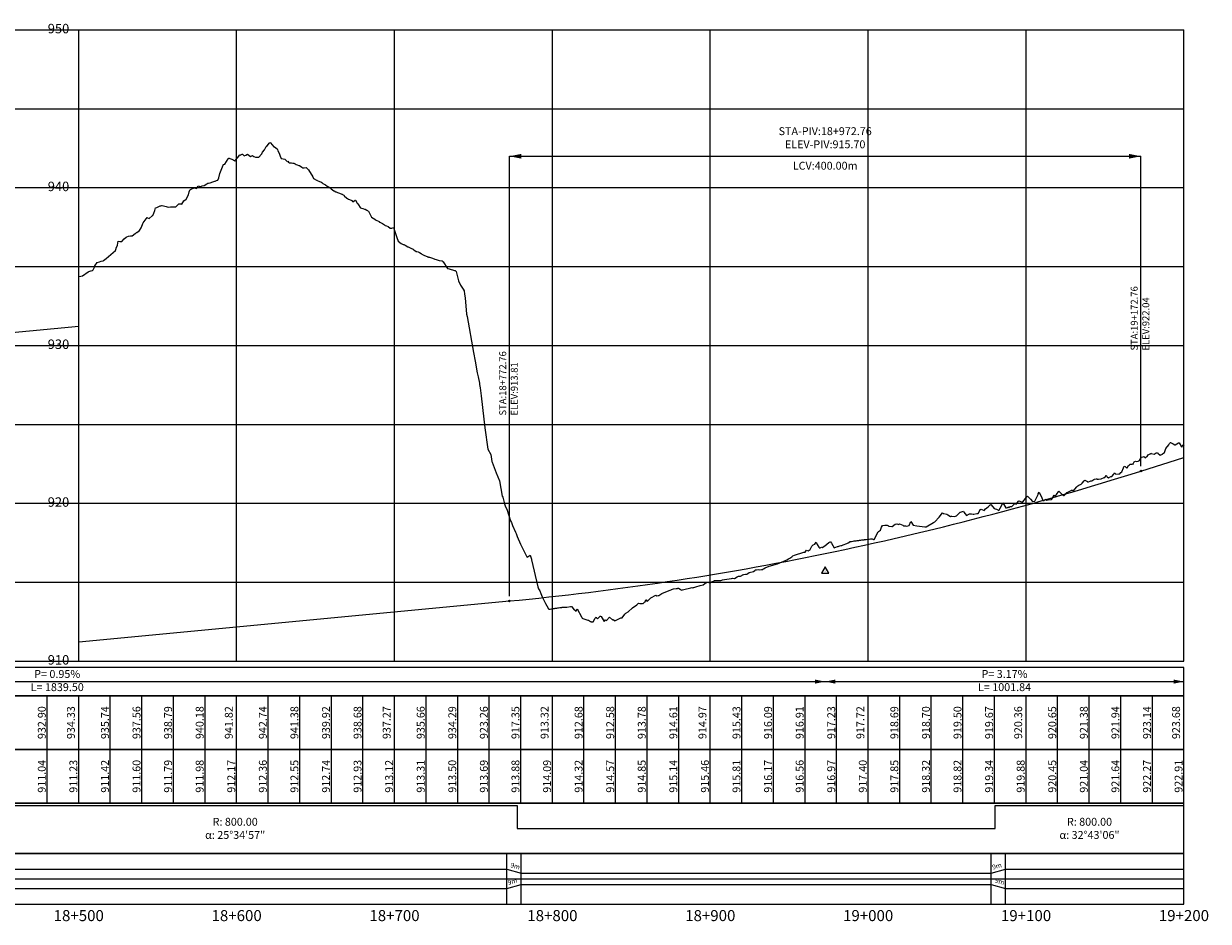
# Model space of a CAD drawing. Units: metres. Extents: x 304593 to 491033, y 8661108 to 8715520.
# Drawn here: x 480820 to 481570, y 8701945 to 8702513 of the extents above; entities that cross this region are included whole.
import ezdxf

# ---------------------------------------------------------------- set-up
doc = ezdxf.new("R2010")
doc.units = ezdxf.units.M
for name, color, linetype in [('04_ALI', 7, 'Continuous'), ('05_PERF', 7, 'Continuous'), ('05_PERF_TXT', 7, 'Continuous'), ('05_PERF_V_TXT', 7, 'Continuous'), ('05_V_PERF_TXT-perfil-izq (18)', 7, 'Continuous'), ('05_VIEW', 7, 'Continuous'), ('C-ROAD-PROF-DIAG', 150, 'Continuous'), ('C-ROAD-PROF-TEXT', 11, 'Continuous'), ('C-ROAD-PROF-TICK', 7, 'Continuous'), ('C-ROAD-PROF-TTLB', 5, 'Continuous'), ('Perfil', 170, 'Continuous'), ('Terreno', 16, 'Continuous')]:
    doc.layers.add(name, color=color, linetype=linetype)
doc.styles.add('DATOS-02', font='romand.shx')
doc.styles.add('DATOS_02', font='romand.shx')
doc.styles.get("Standard").update_dxf_attribs({"font": 'simplex.shx'})

# ---------------------------------------------------------------- blocks, each defined once
blk = doc.blocks.new('AeccTickTriangle')
at = {"color": 0, "linetype": 'ByBlock', "lineweight": -2}
blk.add_lwpolyline([(0, 0.67), (-0.58, -0.33), (0.58, -0.33)], close=True, dxfattribs=at)
at = {"color": 0, "linetype": 'ByBlock', "lineweight": -2, "const_width": 0.0625}
blk.add_lwpolyline([(-0.03, 0, 1), (0.03, 0, 1)], format="xyb", close=True, dxfattribs=at)
blk = doc.blocks.new('FLECHA-D')
at = {"color": 0}
blk.add_solid([(-10, -2), (0, 0), (-10, 2)], dxfattribs=at)

msp = doc.modelspace()

# ---------------------------------------------------------------- linework, layer by layer
at = {"color": 7, "linetype": 'Continuous', "lineweight": -3}
msp.add_3dface([(480354.76, 8702087.59), (481554.76, 8702087.59), (481554.76, 8702105.59), (480354.76, 8702105.59)], dxfattribs=at)
at = {"layer": '04_ALI', "color": 7, "linetype": 'Continuous', "lineweight": -3}
for centre in [(481527.52, 8702230.03), (481127.52, 8702147.68)]:
    msp.add_circle(centre, 0.5, dxfattribs=at)
for p in [(481527.52, 8702230.03), (481127.52, 8702147.68)]:
    msp.add_point(p, dxfattribs=at)
at = {"layer": '05_PERF', "color": 16, "linetype": 'Continuous', "lineweight": -3, "ltscale": 2, "flags": 128}
msp.add_lwpolyline([(480854.76, 8702352.93), (480854.95, 8702353.21), (480855.07, 8702353.23), (480857.05, 8702353.66), (480860.65, 8702356.17), (480861.15, 8702356.46), (480862.4, 8702356.89), (480862.55, 8702356.91), (480863.41, 8702357.03), (480863.93, 8702357.47), (480864.72, 8702359.2), (480865.04, 8702359.96), (480866.46, 8702362.06), (480867.81, 8702362.63), (480869.02, 8702363.01), (480870.32, 8702363.22), (480870.49, 8702363.34), (480871.38, 8702363.96), (480872.1, 8702364.59), (480877.95, 8702369.76), (480878.36, 8702371.04), (480878.43, 8702371.18), (480879.35, 8702373.17), (480879.82, 8702375.69), (480880.81, 8702375.5), (480881.3, 8702375.36), (480882.14, 8702375.47), (480883.49, 8702377.19), (480884.79, 8702378.19), (480885.12, 8702378.35), (480886.36, 8702378.75), (480887.48, 8702379.1), (480888.1, 8702379.11), (480888.68, 8702378.98), (480890.41, 8702380.46), (480890.73, 8702380.63), (480891.14, 8702381.02), (480891.34, 8702381.18), (480891.51, 8702381.22), (480893.27, 8702382.44), (480894.3, 8702384.2), (480894.54, 8702384.6), (480895.39, 8702386.88), (480895.66, 8702387.33), (480897.43, 8702389.84), (480898.11, 8702390.68), (480898.32, 8702390.54), (480899.45, 8702390.04), (480901.19, 8702391.81), (480901.68, 8702392), (480902.24, 8702393.5), (480902.86, 8702395.15), (480903.44, 8702396.77), (480904.21, 8702397.04), (480906.32, 8702397.98), (480906.4, 8702398.04), (480906.7, 8702398.06), (480907.34, 8702398.32), (480907.55, 8702398.35), (480910.18, 8702397.56), (480911.31, 8702397.22), (480912.83, 8702397.37), (480913.75, 8702397.37), (480914.78, 8702397.48), (480915.48, 8702397.39), (480915.76, 8702397.41), (480916.23, 8702397.44), (480918.07, 8702399.39), (480918.11, 8702399.39), (480919.35, 8702399.32), (480919.95, 8702399.15), (480921.33, 8702401.14), (480922.75, 8702402.3), (480924.23, 8702405.01), (480924.76, 8702406.88), (480925.31, 8702408.34), (480925.57, 8702408.39), (480925.87, 8702408.63), (480926.05, 8702408.7), (480927.95, 8702409.46), (480929.51, 8702409.08), (480929.6, 8702409.18), (480930.49, 8702410.64), (480931.01, 8702410.43), (480931.61, 8702410.28), (480932.44, 8702410.59), (480932.9, 8702410.76), (480932.92, 8702410.75), (480933.99, 8702410.95), (480934.18, 8702410.99), (480935.82, 8702412), (480936.47, 8702412.52), (480936.67, 8702412.42), (480937.01, 8702412.43), (480938.02, 8702412.54), (480939.64, 8702413.19), (480939.72, 8702413.28), (480940.89, 8702413.69), (480941.07, 8702413.73), (480941.93, 8702414.07), (480942.8, 8702414.41), (480943.59, 8702415.7), (480944.2, 8702418.48), (480946.17, 8702423.89), (480946.23, 8702424.13), (480946.4, 8702424.18), (480947.3, 8702424.38), (480947.38, 8702424.4), (480949.32, 8702427.77), (480949.87, 8702428.19), (480950.09, 8702428.36), (480950.39, 8702428.06), (480950.43, 8702428.09), (480951.64, 8702427.64), (480953.69, 8702426.56), (480953.76, 8702426.57), (480953.99, 8702426.9), (480955.32, 8702428.37), (480956.78, 8702430.34), (480956.95, 8702430.24), (480957.8, 8702430.55), (480958.27, 8702430.71), (480958.48, 8702430.69), (480959.44, 8702429.67), (480960.63, 8702430.24), (480961.74, 8702430.87), (480963.6, 8702429.41), (480964.32, 8702429.74), (480964.8, 8702429.91), (480964.92, 8702429.69), (480965.74, 8702429.35), (480966.73, 8702428.93), (480966.78, 8702428.92), (480967.75, 8702428.85), (480967.8, 8702428.82), (480968.73, 8702428.79), (480970.49, 8702430.88), (480970.78, 8702430.92), (480971.07, 8702432.13), (480972.37, 8702433.44), (480973.43, 8702435.72), (480973.64, 8702435.49), (480973.68, 8702435.54), (480975.46, 8702437.84), (480975.74, 8702437.87), (480975.93, 8702438.1), (480976.25, 8702437.92), (480978.4, 8702435.35), (480978.69, 8702435.37), (480980.45, 8702434.08), (480980.57, 8702433.7), (480980.92, 8702432.92), (480981.62, 8702431.36), (480982.37, 8702429.63), (480982.99, 8702428.05), (480983.24, 8702428.07), (480985.21, 8702427.64), (480986.18, 8702426.79), (480987.06, 8702425.98), (480987.23, 8702426.26), (480987.64, 8702425.74), (480988.2, 8702425.33), (480989.29, 8702425.29), (480989.56, 8702425.24), (480990.33, 8702425.11), (480990.56, 8702425.1), (480990.95, 8702424.99), (480991.86, 8702424.6), (480992.45, 8702424.18), (480993.14, 8702424.01), (480994.19, 8702423.53), (480994.59, 8702423.52), (480996.08, 8702422.53), (480996.63, 8702422.1), (480996.66, 8702422.13), (480997.27, 8702422.07), (480997.49, 8702422.12), (480998.88, 8702422.36), (481000.21, 8702420.87), (481003.05, 8702416.42), (481003.47, 8702415.43), (481003.49, 8702415.42), (481003.69, 8702415.31), (481003.8, 8702415.26), (481005.43, 8702414.31), (481005.52, 8702414.26), (481005.71, 8702414.04), (481006.86, 8702413.65), (481007.22, 8702413.55), (481008.1, 8702413.16), (481008.78, 8702412.94), (481009.45, 8702412.3), (481011.01, 8702411.35), (481012.15, 8702410.54), (481013.37, 8702409.81), (481013.38, 8702409.8), (481013.87, 8702409.49), (481014.13, 8702409.3), (481014.71, 8702408.8), (481016.26, 8702407.46), (481016.51, 8702407.5), (481017.5, 8702407), (481017.87, 8702406.96), (481018.6, 8702406.6), (481019.34, 8702406.33), (481019.99, 8702406.02), (481021.31, 8702405.48), (481021.58, 8702405.37), (481021.86, 8702405.23), (481022.59, 8702404.77), (481022.82, 8702404.59), (481022.96, 8702404.47), (481024.65, 8702402.93), (481025.06, 8702402.73), (481025.54, 8702402.33), (481027.28, 8702401.57), (481027.51, 8702401.42), (481027.66, 8702401.33), (481028.34, 8702400.69), (481029.24, 8702401.27), (481029.77, 8702401.6), (481030.03, 8702401.59), (481031.07, 8702399.65), (481031.21, 8702399.5), (481031.97, 8702398.79), (481032.93, 8702397.02), (481033.3, 8702396.83), (481033.84, 8702396.49), (481034.78, 8702396.36), (481035.72, 8702395.86), (481036.12, 8702396.02), (481037.18, 8702395.39), (481037.66, 8702395.11), (481037.95, 8702394.95), (481038.13, 8702394.69), (481038.19, 8702394.63), (481038.93, 8702393.34), (481040.26, 8702390.84), (481042.36, 8702389.54), (481042.41, 8702389.5), (481042.48, 8702389.47), (481043.13, 8702389), (481044.97, 8702388.08), (481045.12, 8702387.95), (481045.29, 8702387.8), (481045.53, 8702387.69), (481047.19, 8702386.8), (481048.38, 8702386.01), (481048.85, 8702385.49), (481049.62, 8702385.41), (481050.81, 8702384.89), (481051.9, 8702383.95), (481052.06, 8702383.83), (481052.18, 8702383.81), (481053.06, 8702384), (481054.08, 8702384.23), (481056.48, 8702377.32), (481056.51, 8702377.31), (481056.87, 8702376.26), (481057.01, 8702375.75), (481057.12, 8702375.65), (481059.07, 8702374.16), (481060.17, 8702373.61), (481060.68, 8702373.46), (481061, 8702373.34), (481061.48, 8702373.15), (481063.23, 8702372.08), (481063.38, 8702371.98), (481064.32, 8702371.61), (481065.88, 8702370.91), (481066.17, 8702370.77), (481066.2, 8702370.74), (481066.49, 8702370.57), (481067.02, 8702370.1), (481068.38, 8702369.17), (481068.68, 8702369.11), (481068.93, 8702369.05), (481069.8, 8702368.82), (481070.55, 8702368.41), (481071.55, 8702367.86), (481071.61, 8702367.75), (481072.12, 8702367.46), (481072.81, 8702367), (481072.85, 8702366.94), (481073.73, 8702366.58), (481075.53, 8702365.87), (481075.74, 8702365.69), (481076.22, 8702365.67), (481076.37, 8702365.61), (481076.87, 8702365.46), (481078.16, 8702365.05), (481078.77, 8702364.92), (481080.33, 8702364.25), (481081.12, 8702364.11), (481081.77, 8702363.94), (481083.03, 8702363.48), (481084.81, 8702363.29), (481084.86, 8702363.29), (481084.98, 8702363.3), (481085.2, 8702362.97), (481085.23, 8702362.84), (481085.61, 8702362.5), (481088.29, 8702358.42), (481089.27, 8702358.17), (481092.75, 8702357.12), (481093.23, 8702356.98), (481093.89, 8702356.53), (481095.2, 8702350.5), (481096.46, 8702347.89), (481098.18, 8702345.32), (481098.81, 8702344.28), (481099.14, 8702342.11), (481099.43, 8702339.7), (481100.41, 8702329.35), (481100.68, 8702327.84), (481104.77, 8702305.02), (481105.87, 8702299.71), (481107.15, 8702292.3), (481107.69, 8702289.69), (481108.49, 8702285.65), (481108.62, 8702284.89), (481108.98, 8702282.81), (481109.65, 8702277.66), (481110.55, 8702270.27), (481112.01, 8702257.4), (481113.84, 8702243.82), (481113.84, 8702243.82), (481113.85, 8702243.79), (481115.76, 8702240.46), (481116.39, 8702236.1), (481116.56, 8702235.68), (481119.15, 8702228.9), (481121.19, 8702223.84), (481123.02, 8702214.11), (481123.31, 8702213.53), (481124.5, 8702209.33), (481124.91, 8702207.86), (481125.04, 8702207.38), (481125.81, 8702205.79), (481127.08, 8702201.92), (481128.31, 8702198.39), (481128.77, 8702197.37), (481129.19, 8702196.17), (481129.44, 8702195.52), (481131.38, 8702191.18), (481131.52, 8702190.92), (481131.72, 8702190.34), (481132.44, 8702188.61), (481134.45, 8702183.75), (481134.68, 8702183.29), (481135.3, 8702181.9), (481138.58, 8702175.7), (481138.71, 8702175.36), (481138.77, 8702175.5), (481140.6, 8702176.78), (481141.44, 8702174.08), (481141.62, 8702173.84), (481145.47, 8702156.65), (481146.05, 8702155.41), (481146.7, 8702154), (481147.45, 8702152.39), (481148.35, 8702150.26), (481149.1, 8702148.68), (481149.99, 8702146.99), (481150.38, 8702146.13), (481151.24, 8702144.57), (481152.22, 8702142.78), (481152.23, 8702142.74), (481152.41, 8702142.45), (481153.21, 8702142.57), (481153.3, 8702142.58), (481154.18, 8702142.7), (481154.38, 8702142.73), (481155.14, 8702142.83), (481155.46, 8702142.88), (481156.11, 8702142.97), (481156.54, 8702143.04), (481157.07, 8702143.11), (481157.61, 8702143.19), (481158.3, 8702143.29), (481158.68, 8702143.34), (481159.5, 8702143.46), (481159.75, 8702143.49), (481159.93, 8702143.52), (481160.77, 8702143.64), (481160.85, 8702143.66), (481161.62, 8702143.77), (481161.77, 8702143.83), (481161.94, 8702143.76), (481163.07, 8702143.76), (481163.59, 8702143.76), (481163.89, 8702143.76), (481166.31, 8702144.24), (481166.46, 8702144.25), (481166.55, 8702144.26), (481166.93, 8702144.27), (481168.12, 8702142.8), (481169.81, 8702141.28), (481170.41, 8702142.77), (481173.24, 8702137.61), (481173.68, 8702136.87), (481173.72, 8702136.84), (481173.76, 8702136.82), (481173.88, 8702136.85), (481174.05, 8702136.55), (481174.63, 8702136.43), (481177.21, 8702135.6), (481177.59, 8702135.56), (481178.92, 8702134.59), (481179.03, 8702134.58), (481179.12, 8702134.57), (481179.34, 8702134.5), (481179.96, 8702134.48), (481180.52, 8702134.46), (481181.95, 8702136.74), (481182.39, 8702137.34), (481182.44, 8702137.3), (481182.79, 8702137.06), (481183.28, 8702136.42), (481185.07, 8702137.96), (481185.25, 8702138.09), (481185.7, 8702137.86), (481187.45, 8702134.75), (481188.33, 8702135.64), (481189.06, 8702135.31), (481190.95, 8702137.51), (481190.97, 8702137.52), (481190.99, 8702137.52), (481192.77, 8702135.75), (481193.24, 8702135.92), (481194.16, 8702135.24), (481194.37, 8702135.19), (481195.53, 8702135.68), (481195.66, 8702135.75), (481195.95, 8702135.85), (481198.03, 8702137), (481198.93, 8702136.96), (481200.67, 8702139.3), (481201.22, 8702139.96), (481202.81, 8702140.7), (481205.59, 8702143.26), (481208.32, 8702145.22), (481209.39, 8702146.3), (481210.12, 8702146.17), (481210.46, 8702145.98), (481211.83, 8702146.13), (481212.1, 8702145.94), (481213, 8702146.84), (481213.5, 8702147.23), (481214.03, 8702148.35), (481214.12, 8702148.34), (481214.86, 8702147.25), (481217.14, 8702149.63), (481220.2, 8702151.43), (481220.9, 8702150.87), (481221.85, 8702151.07), (481222.17, 8702151.18), (481224.01, 8702152.49), (481228.62, 8702154.4), (481229.95, 8702154.71), (481230.21, 8702154.92), (481231.39, 8702155.38), (481233.18, 8702155.55), (481233.98, 8702155.56), (481234.15, 8702155.73), (481234.68, 8702155.72), (481235.63, 8702155.11), (481236.41, 8702154.61), (481236.85, 8702154.71), (481237.21, 8702154.7), (481237.92, 8702155.05), (481242.35, 8702156.01), (481242.96, 8702156.26), (481243.46, 8702155.96), (481243.92, 8702156.14), (481244.4, 8702156.15), (481245.53, 8702156.64), (481248.34, 8702157.43), (481250.24, 8702157.92), (481251.3, 8702158.65), (481251.92, 8702159.16), (481252.25, 8702159.09), (481253.13, 8702159.57), (481254.52, 8702159.09), (481255.63, 8702159.91), (481256.85, 8702160.28), (481257.52, 8702160.57), (481258.74, 8702160.66), (481261.07, 8702160.71), (481261.37, 8702160.75), (481262.11, 8702160.78), (481262.6, 8702161.11), (481263.86, 8702161.35), (481268.28, 8702161.84), (481268.93, 8702162.11), (481270.1, 8702162), (481271.7, 8702162.96), (481272.7, 8702163.38), (481273.73, 8702163.34), (481273.94, 8702163.36), (481274.76, 8702163.91), (481275.14, 8702164.18), (481275.38, 8702164.26), (481276.08, 8702164.37), (481277.15, 8702164.63), (481277.45, 8702164.73), (481278.08, 8702164.58), (481278.47, 8702164.99), (481279.48, 8702165.75), (481280.25, 8702165.97), (481281.3, 8702166.23), (481282.03, 8702166.31), (481283, 8702167.02), (481283.42, 8702167.43), (481284.05, 8702167.51), (481285.31, 8702167.54), (481286.07, 8702167.46), (481287.22, 8702167.56), (481287.6, 8702167.48), (481288.14, 8702167.86), (481288.39, 8702168.1), (481289.44, 8702168.69), (481291.99, 8702169.69), (481297.23, 8702171.21), (481302.9, 8702173.43), (481303.27, 8702173.73), (481304.26, 8702174.28), (481305.04, 8702174.75), (481306.49, 8702175.67), (481307.08, 8702176.2), (481308.19, 8702176.61), (481314, 8702178.61), (481314.95, 8702178.69), (481315.68, 8702179.87), (481316.8, 8702179.46), (481318.01, 8702180.3), (481319, 8702182.39), (481319.89, 8702183.22), (481321.05, 8702183.7), (481321.78, 8702184.9), (481322.43, 8702183.49), (481323.59, 8702181.69), (481323.83, 8702181.35), (481323.94, 8702181.06), (481325.29, 8702181.84), (481325.63, 8702181.64), (481327.27, 8702182.54), (481329.88, 8702184.69), (481330.31, 8702184.85), (481330.62, 8702185.13), (481330.69, 8702185.13), (481330.77, 8702185.14), (481330.86, 8702185.14), (481331.46, 8702184.28), (481333.12, 8702181.29), (481335.33, 8702182.15), (481335.44, 8702182.2), (481335.8, 8702182.22), (481337.15, 8702182.88), (481337.59, 8702182.62), (481337.86, 8702182.75), (481338.59, 8702182.97), (481338.96, 8702183.16), (481339.46, 8702183.4), (481340.67, 8702183.87), (481341.25, 8702184.18), (481342.02, 8702184.59), (481343.06, 8702185.16), (481343.25, 8702185.35), (481343.5, 8702185.37), (481344.11, 8702185.45), (481344.16, 8702185.46), (481345.04, 8702185.58), (481345.16, 8702185.6), (481345.98, 8702185.71), (481346.17, 8702185.74), (481346.91, 8702185.84), (481347.18, 8702185.87), (481347.84, 8702185.96), (481348.18, 8702186), (481348.78, 8702186.08), (481349.19, 8702186.13), (481349.71, 8702186.2), (481350.2, 8702186.26), (481350.65, 8702186.32), (481351.21, 8702186.38), (481351.59, 8702186.43), (481352.22, 8702186.51), (481352.52, 8702186.55), (481353.23, 8702186.63), (481353.46, 8702186.66), (481354.24, 8702186.75), (481354.4, 8702186.77), (481355.26, 8702186.86), (481355.34, 8702186.87), (481356.27, 8702186.98), (481356.38, 8702186.99), (481357.23, 8702186.97), (481357.65, 8702186.75), (481358.19, 8702186.66), (481358.46, 8702186.6), (481361.08, 8702191.52), (481361.12, 8702191.56), (481361.15, 8702191.58), (481361.23, 8702191.67), (481362.48, 8702192.56), (481363.1, 8702194.43), (481363.8, 8702195.58), (481364.14, 8702195.49), (481365.28, 8702195.74), (481366.87, 8702195.67), (481367.56, 8702195.21), (481367.71, 8702195.14), (481369.78, 8702194.78), (481369.89, 8702194.78), (481371.91, 8702196.43), (481372.86, 8702196.56), (481374.11, 8702196.1), (481374.51, 8702196.64), (481376.74, 8702195.71), (481377.05, 8702195.23), (481377.63, 8702195.26), (481378.42, 8702195.2), (481379.09, 8702195.07), (481380.65, 8702195.49), (481381.68, 8702198.07), (481383.18, 8702195.66), (481385.51, 8702195.38), (481388.95, 8702194.79), (481390.74, 8702194.66), (481391.47, 8702194.63), (481396.08, 8702197.36), (481396.97, 8702197.8), (481399.75, 8702200.68), (481401.81, 8702203.6), (481402.34, 8702203.02), (481402.68, 8702203.21), (481404.48, 8702202.61), (481405.12, 8702202.22), (481406.83, 8702201.27), (481407.37, 8702201.34), (481407.78, 8702201.32), (481409.36, 8702201.15), (481410.68, 8702201.6), (481411.11, 8702201.95), (481412.53, 8702203.52), (481412.96, 8702203.97), (481413.28, 8702203.99), (481415.04, 8702204.66), (481415.32, 8702204.03), (481417.08, 8702201.85), (481419.02, 8702202.97), (481419.89, 8702202.93), (481420.12, 8702202.98), (481421.24, 8702202.62), (481421.72, 8702202.78), (481423.66, 8702203.11), (481424.53, 8702203.18), (481425.54, 8702205.08), (481425.74, 8702205.57), (481426.42, 8702205.81), (481428.33, 8702205.08), (481429.04, 8702206.03), (481430.68, 8702207.39), (481432.08, 8702208.58), (481432.27, 8702208.68), (481432.39, 8702208.74), (481432.46, 8702208.71), (481432.67, 8702208.52), (481434.58, 8702206.31), (481435.13, 8702206.15), (481436.03, 8702205.89), (481437.46, 8702205.03), (481439.12, 8702207.91), (481440.03, 8702209.86), (481441.95, 8702206.61), (481442.05, 8702206.57), (481443.01, 8702206.99), (481443.62, 8702207.26), (481444.02, 8702206.65), (481444.47, 8702207.6), (481445.65, 8702207.46), (481447.55, 8702209.41), (481448.43, 8702208.96), (481449.87, 8702210.9), (481450.12, 8702211.18), (481450.89, 8702210.89), (481452.34, 8702210.32), (481452.45, 8702210.34), (481452.62, 8702210.56), (481455.05, 8702213.56), (481455.66, 8702214.04), (481457.61, 8702212.19), (481458.76, 8702210.73), (481458.85, 8702210.62), (481460.4, 8702210.85), (481462.38, 8702215.2), (481462.51, 8702215.53), (481463.04, 8702216.71), (481464.7, 8702213.09), (481465.32, 8702211.25), (481466.13, 8702211.36), (481466.64, 8702211.76), (481466.94, 8702212), (481467.06, 8702212.09), (481467.11, 8702212.04), (481467.66, 8702211.6), (481468.86, 8702211.74), (481470.47, 8702211.91), (481470.83, 8702212.03), (481471.02, 8702212.29), (481472.53, 8702214.77), (481473.5, 8702214.16), (481474.52, 8702215.72), (481475.09, 8702216.62), (481475.43, 8702217.23), (481478.44, 8702214.27), (481478.48, 8702214.31), (481478.57, 8702214.31), (481478.72, 8702214.52), (481478.89, 8702214.61), (481480.66, 8702216.49), (481481.31, 8702216.57), (481482.39, 8702217.24), (481483.25, 8702217.78), (481483.47, 8702217.85), (481483.52, 8702217.81), (481483.9, 8702217.93), (481484.82, 8702217.38), (481486.62, 8702219.84), (481486.66, 8702219.87), (481486.93, 8702220.23), (481488.12, 8702220.99), (481489.6, 8702221.78), (481489.9, 8702221.86), (481490.27, 8702222.31), (481491.53, 8702223.84), (481491.89, 8702224.13), (481492.4, 8702223.91), (481493.59, 8702223.4), (481493.87, 8702223.01), (481495.75, 8702223.71), (481496.33, 8702223.81), (481496.33, 8702223.81), (481496.35, 8702223.82), (481496.37, 8702223.86), (481496.46, 8702223.88), (481497.62, 8702224.56), (481498.13, 8702224.87), (481498.15, 8702224.87), (481499.2, 8702225.08), (481499.51, 8702224.98), (481499.81, 8702224.92), (481500.42, 8702224.86), (481500.62, 8702224.92), (481502.04, 8702224.99), (481502.36, 8702225.09), (481504.34, 8702225.85), (481504.54, 8702225.93), (481504.63, 8702225.98), (481505.56, 8702227.37), (481506.02, 8702226.54), (481506.08, 8702226.44), (481506.9, 8702225.76), (481508.49, 8702226.52), (481509.04, 8702226.53), (481510.39, 8702228.03), (481510.83, 8702228.83), (481511.2, 8702228.46), (481511.59, 8702228.08), (481513.46, 8702228.14), (481513.9, 8702228.25), (481514.26, 8702228.33), (481514.82, 8702229.1), (481515.39, 8702229.45), (481516.46, 8702232.01), (481516.91, 8702233.12), (481517.54, 8702232.84), (481518.55, 8702231.82), (481518.77, 8702232.02), (481519.74, 8702233.53), (481520.28, 8702234.03), (481520.75, 8702234.34), (481521.02, 8702234.33), (481521.78, 8702234.46), (481522.17, 8702234.52), (481522.45, 8702234.19), (481523.14, 8702235.78), (481524.1, 8702236.31), (481524.45, 8702235.95), (481525.86, 8702236.26), (481526.28, 8702236.39), (481526.66, 8702236.65), (481527.88, 8702238.86), (481528.9, 8702239.08), (481529.45, 8702239.15), (481529.65, 8702238.97), (481530.22, 8702238.48), (481531.63, 8702239.6), (481532.09, 8702240.25), (481533.27, 8702240.84), (481533.56, 8702241), (481533.81, 8702241.27), (481534, 8702241.14), (481535.98, 8702240.65), (481537.14, 8702241.47), (481537.53, 8702241.56), (481538.05, 8702241.67), (481538.21, 8702241.37), (481539.65, 8702240.12), (481541.09, 8702240.78), (481541.11, 8702240.79), (481541.11, 8702240.79), (481541.12, 8702240.79), (481541.14, 8702240.81), (481542.39, 8702241.78), (481543.19, 8702244.22), (481545.23, 8702246.65), (481545.4, 8702246.96), (481545.63, 8702247.38), (481545.76, 8702247.61), (481546.12, 8702248.19), (481546.19, 8702248.11), (481547.91, 8702247.29), (481549.06, 8702246.52), (481549.11, 8702246.52), (481551.4, 8702247.82), (481551.64, 8702247.96), (481551.65, 8702247.95), (481553.28, 8702245.3), (481553.36, 8702245.17), (481554.26, 8702246.82), (481554.38, 8702246.74), (481554.43, 8702246.77), (481554.76, 8702246.34)], dxfattribs=at)
at = {"layer": '05_PERF', "color": 210, "linetype": 'Continuous', "lineweight": -3, "ltscale": 2, "flags": 128}
for points in [[(480354.76, 8702274.5), (480854.76, 8702321.85)], [(480854.76, 8702121.85), (481127.52, 8702147.68), (481133.77, 8702148.28), (481140.02, 8702148.9), (481146.27, 8702149.55), (481152.52, 8702150.22), (481158.77, 8702150.91), (481165.02, 8702151.62), (481171.27, 8702152.35), (481177.52, 8702153.11), (481183.77, 8702153.88), (481190.02, 8702154.68), (481196.27, 8702155.5), (481202.52, 8702156.34), (481208.77, 8702157.21), (481215.02, 8702158.09), (481221.27, 8702159), (481227.52, 8702159.93), (481233.77, 8702160.88), (481240.02, 8702161.85), (481246.27, 8702162.84), (481252.52, 8702163.86), (481258.77, 8702164.89), (481265.02, 8702165.95), (481271.27, 8702167.03), (481277.52, 8702168.14), (481283.77, 8702169.26), (481290.02, 8702170.4), (481296.27, 8702171.57), (481302.52, 8702172.76), (481308.77, 8702173.97), (481315.02, 8702175.2), (481321.27, 8702176.46), (481327.52, 8702177.73), (481333.77, 8702179.03), (481340.02, 8702180.35), (481346.27, 8702181.69), (481352.52, 8702183.05), (481358.77, 8702184.44), (481365.02, 8702185.85), (481371.27, 8702187.27), (481377.52, 8702188.72), (481383.77, 8702190.19), (481390.02, 8702191.69), (481396.27, 8702193.2), (481402.52, 8702194.74), (481408.77, 8702196.3), (481415.02, 8702197.88), (481421.27, 8702199.48), (481427.52, 8702201.1), (481433.77, 8702202.75), (481440.02, 8702204.41), (481446.27, 8702206.1), (481452.52, 8702207.81), (481458.77, 8702209.54), (481465.02, 8702211.3), (481471.27, 8702213.07), (481477.52, 8702214.87), (481483.77, 8702216.69), (481490.02, 8702218.53), (481496.27, 8702220.39), (481502.52, 8702222.28), (481508.77, 8702224.18), (481515.02, 8702226.11), (481521.27, 8702228.06), (481527.52, 8702230.03), (481554.76, 8702238.67)]]:
    msp.add_lwpolyline(points, dxfattribs=at)
at = {"layer": '05_PERF_TXT', "color": 5, "linetype": 'Continuous', "lineweight": -3}
for p, q in [((481127.52, 8702429.47), (481527.52, 8702429.47)), ((481127.52, 8702150.68), (481127.52, 8702429.47)), ((481527.52, 8702233.03), (481527.52, 8702429.47))]:
    msp.add_line(p, q, dxfattribs=at)
at = {"layer": '05_V_PERF_TXT-perfil-izq (18)', "color": 1, "linetype": 'Continuous', "lineweight": -3}
msp.add_line((480354.76, 8702096.59), (481554.76, 8702096.59), dxfattribs=at)
at = {"layer": '05_VIEW', "color": 8, "linetype": 'Continuous', "lineweight": -3}
for p, q in [((480354.76, 8702509.59), (481554.76, 8702509.59)), ((480854.76, 8702109.59), (480854.76, 8702509.59)), ((480954.76, 8702109.59), (480954.76, 8702509.59)), ((481054.76, 8702109.59), (481054.76, 8702509.59)), ((481154.76, 8702109.59), (481154.76, 8702509.59)), ((481254.76, 8702109.59), (481254.76, 8702509.59)), ((481354.76, 8702109.59), (481354.76, 8702509.59)), ((481454.76, 8702109.59), (481454.76, 8702509.59)), ((481554.76, 8702109.59), (481554.76, 8702509.59)), ((480354.76, 8702459.59), (481554.76, 8702459.59)), ((480354.76, 8702409.59), (481554.76, 8702409.59)), ((480354.76, 8702359.59), (481554.76, 8702359.59)), ((480354.76, 8702309.59), (481554.76, 8702309.59)), ((480354.76, 8702259.59), (481554.76, 8702259.59)), ((480354.76, 8702209.59), (481554.76, 8702209.59)), ((480354.76, 8702159.59), (481554.76, 8702159.59)), ((480354.76, 8702109.59), (481554.76, 8702109.59))]:
    msp.add_line(p, q, dxfattribs=at)
at = {"layer": '05_VIEW', "color": 7, "linetype": 'Continuous', "lineweight": -3}
for p, q in [((480354.76, 8702509.59), (481554.76, 8702509.59)), ((480854.76, 8702109.59), (480854.76, 8702509.59)), ((481554.76, 8702109.59), (481554.76, 8702509.59)), ((480354.76, 8702109.59), (481554.76, 8702109.59))]:
    msp.add_line(p, q, dxfattribs=at)
at = {"layer": 'C-ROAD-PROF-DIAG', "color": 210, "linetype": 'Continuous', "lineweight": 20}
for p, q in [((480775.23, 8702017.99), (481132.44, 8702017.99)), ((481132.44, 8702017.99), (481132.44, 8702003.59)), ((481435.13, 8702003.59), (481435.13, 8702017.99)), ((481435.13, 8702017.99), (481554.76, 8702017.99)), ((481132.44, 8702003.59), (481435.13, 8702003.59))]:
    msp.add_line(p, q, dxfattribs=at)
at = {"layer": 'C-ROAD-PROF-DIAG', "color": 5, "linetype": 'Continuous', "lineweight": -3}
for p, q in [((480781.83, 8701977.71), (481125.84, 8701977.71)), ((481125.84, 8701977.71), (481134.89, 8701975.19)), ((481134.89, 8701975.19), (481432.67, 8701975.19)), ((481432.67, 8701975.19), (481441.73, 8701977.71)), ((481441.73, 8701977.71), (481554.76, 8701977.71)), ((480354.76, 8701971.59), (481554.76, 8701971.59)), ((480781.83, 8701965.47), (481125.84, 8701965.47)), ((481125.84, 8701965.47), (481134.89, 8701967.99)), ((481134.89, 8701967.99), (481432.67, 8701967.99)), ((481432.67, 8701967.99), (481441.73, 8701965.47)), ((481441.73, 8701965.47), (481554.76, 8701965.47))]:
    msp.add_line(p, q, dxfattribs=at)
at = {"layer": 'C-ROAD-PROF-TICK', "color": 8, "linetype": 'Continuous', "lineweight": 18}
for p, q in [((480834.76, 8702019.59), (480834.76, 8702087.59)), ((480854.76, 8702019.59), (480854.76, 8702087.59)), ((480874.76, 8702019.59), (480874.76, 8702087.59)), ((480894.76, 8702019.59), (480894.76, 8702087.59)), ((480914.76, 8702019.59), (480914.76, 8702087.59)), ((480934.76, 8702019.59), (480934.76, 8702087.59)), ((480954.76, 8702019.59), (480954.76, 8702087.59)), ((480974.76, 8702019.59), (480974.76, 8702087.59)), ((480994.76, 8702019.59), (480994.76, 8702087.59)), ((481014.76, 8702019.59), (481014.76, 8702087.59)), ((481034.76, 8702019.59), (481034.76, 8702087.59)), ((481054.76, 8702019.59), (481054.76, 8702087.59)), ((481074.76, 8702019.59), (481074.76, 8702087.59)), ((481094.76, 8702019.59), (481094.76, 8702087.59)), ((481114.76, 8702019.59), (481114.76, 8702087.59)), ((481134.76, 8702019.59), (481134.76, 8702087.59)), ((481154.76, 8702019.59), (481154.76, 8702087.59)), ((481174.76, 8702019.59), (481174.76, 8702087.59)), ((481194.76, 8702019.59), (481194.76, 8702087.59)), ((481214.76, 8702019.59), (481214.76, 8702087.59)), ((481234.76, 8702019.59), (481234.76, 8702087.59)), ((481254.76, 8702019.59), (481254.76, 8702087.59)), ((481274.76, 8702019.59), (481274.76, 8702087.59)), ((481294.76, 8702019.59), (481294.76, 8702087.59)), ((481314.76, 8702019.59), (481314.76, 8702087.59)), ((481334.76, 8702019.59), (481334.76, 8702087.59)), ((481354.76, 8702019.59), (481354.76, 8702087.59)), ((481374.76, 8702019.59), (481374.76, 8702087.59)), ((481394.76, 8702019.59), (481394.76, 8702087.59)), ((481414.76, 8702019.59), (481414.76, 8702087.59)), ((481434.76, 8702019.59), (481434.76, 8702087.59)), ((481454.76, 8702019.59), (481454.76, 8702087.59)), ((481474.76, 8702019.59), (481474.76, 8702087.59)), ((481494.76, 8702019.59), (481494.76, 8702087.59)), ((481514.76, 8702019.59), (481514.76, 8702087.59)), ((481534.76, 8702019.59), (481534.76, 8702087.59)), ((481554.76, 8702019.59), (481554.76, 8702087.59))]:
    msp.add_line(p, q, dxfattribs=at)
at = {"layer": 'C-ROAD-PROF-TICK', "color": 8, "linetype": 'Continuous', "lineweight": -3}
for p, q in [((481125.84, 8701955.59), (481125.84, 8701987.59)), ((481134.89, 8701955.59), (481134.89, 8701987.59)), ((481432.67, 8701955.59), (481432.67, 8701987.59)), ((481441.73, 8701955.59), (481441.73, 8701987.59))]:
    msp.add_line(p, q, dxfattribs=at)
at = {"layer": 'C-ROAD-PROF-TTLB', "color": 7, "linetype": 'Continuous', "lineweight": 25}
for points in [[(480354.76, 8702053.59), (481554.76, 8702053.59), (481554.76, 8702087.59), (480354.76, 8702087.59)], [(480354.76, 8702019.59), (481554.76, 8702019.59), (481554.76, 8702053.59), (480354.76, 8702053.59)], [(480354.76, 8701987.59), (481554.76, 8701987.59), (481554.76, 8702019.59), (480354.76, 8702019.59)]]:
    msp.add_3dface(points, dxfattribs=at)
at = {"layer": 'C-ROAD-PROF-TTLB', "color": 7, "linetype": 'Continuous', "lineweight": -3}
msp.add_3dface([(480354.76, 8701955.59), (481554.76, 8701955.59), (481554.76, 8701987.59), (480354.76, 8701987.59)], dxfattribs=at)

# ---------------------------------------------------------------- block references
at = {"layer": '04_ALI', "color": 1, "linetype": 'Continuous', "lineweight": -3, "xscale": 3.999999999999999, "yscale": 3.999999999999999, "zscale": 3.999999999999999}
msp.add_blockref('AeccTickTriangle', (481327.52, 8702166.62), dxfattribs=at)
at = {"layer": '05_PERF_TXT', "color": 5, "linetype": 'Continuous', "lineweight": -3, "xscale": 0.75, "yscale": 0.75, "zscale": 0.75, "rotation": 180}
msp.add_blockref('FLECHA-D', (481127.52, 8702429.47), dxfattribs=at)
at = {"layer": '05_PERF_TXT', "color": 5, "linetype": 'Continuous', "lineweight": -3, "xscale": 0.75, "yscale": 0.75, "zscale": 0.75}
msp.add_blockref('FLECHA-D', (481527.52, 8702429.47), dxfattribs=at)
at = {"layer": '05_V_PERF_TXT-perfil-izq (18)', "color": 1, "linetype": 'Continuous', "lineweight": -3, "xscale": 0.6500000000000001, "yscale": 0.6500000000000001, "zscale": 0.6500000000000001}
for p in [(481327.52, 8702096.59), (481554.76, 8702096.59)]:
    msp.add_blockref('FLECHA-D', p, dxfattribs=at)
at = {"layer": '05_V_PERF_TXT-perfil-izq (18)', "color": 1, "linetype": 'Continuous', "lineweight": -3, "xscale": 0.6500000000000001, "yscale": 0.6500000000000001, "zscale": 0.6500000000000001, "rotation": 180}
msp.add_blockref('FLECHA-D', (481327.52, 8702096.59), dxfattribs=at)

# ---------------------------------------------------------------- texts
at = {"layer": '05_PERF_TXT', "color": 7, "linetype": 'Continuous', "lineweight": -3, "char_height": 5, "style": 'DATOS-02'}
for s, insert, attachment_point in [('STA-PIV:18+972.76\\PELEV-PIV:915.70', (481327.52, 8702432.97), 8), ('LCV:400.00m', (481327.52, 8702425.97), 2)]:
    msp.add_mtext(s, dxfattribs=dict(at, insert=insert, attachment_point=attachment_point))
at = {"layer": '05_PERF_TXT', "color": 7, "linetype": 'Continuous', "lineweight": -3, "char_height": 4.4, "attachment_point": 4, "rotation": 90, "style": 'DATOS-02'}
for s, insert in [('STA:19+172.76\\PELEV:922.04', (481527.52, 8702306.32)), ('STA:18+772.76\\PELEV:913.81', (481127.52, 8702265.14))]:
    msp.add_mtext(s, dxfattribs=dict(at, insert=insert))
at = {"layer": '05_PERF_V_TXT', "color": 7, "linetype": 'Continuous', "lineweight": 20, "char_height": 5, "attachment_point": 5}
for s, insert in [('{\\C256;R: 800.00\\P\\fArial|b0|i0|c0|p32;α\\fTimes New Roman|b0|i0|c0|p18;: 25°34\'57"}', (480953.84, 8702003.59)), ('{\\C256;R: 800.00\\P\\fArial|b0|i0|c0|p32;α\\fTimes New Roman|b0|i0|c0|p18;: 32°43\'06"}', (481494.95, 8702003.59))]:
    msp.add_mtext(s, dxfattribs=dict(at, insert=insert))
at = {"layer": '05_V_PERF_TXT-perfil-izq (18)', "color": 7, "linetype": 'Continuous', "lineweight": -3, "char_height": 5, "attachment_point": 5}
for s, insert in [('P= 0.95%\\PL= 1839.50', (480841.14, 8702096.59)), ('P= 3.17%\\PL= 1001.84', (481441.14, 8702096.59))]:
    msp.add_mtext(s, dxfattribs=dict(at, insert=insert))
at = {"layer": '05_V_PERF_TXT-perfil-izq (18)', "color": 7, "linetype": 'Continuous', "lineweight": -3, "char_height": 3, "attachment_point": 5}
for insert, rotation in [((481131.17, 8701979.34), 344.4544), ((481131.17, 8701979.34), 344.4544), ((481436.4, 8701979.34), 15.5456), ((481436.4, 8701979.34), 15.5456), ((481438.01, 8701969.62), 344.4544), ((481438.01, 8701969.62), 344.4544), ((481129.56, 8701969.62), 15.5456), ((481129.56, 8701969.62), 15.5456)]:
    msp.add_mtext('9m', dxfattribs=dict(at, insert=insert, rotation=rotation))
at = {"layer": '05_VIEW', "color": 7, "linetype": 'Continuous', "lineweight": -3, "char_height": 6, "attachment_point": 6, "style": 'DATOS_02'}
for s, insert in [('950', (480848.76, 8702509.59)), ('940', (480848.76, 8702409.59)), ('930', (480848.76, 8702309.59)), ('920', (480848.76, 8702209.59)), ('910', (480848.76, 8702109.59))]:
    msp.add_mtext(s, dxfattribs=dict(at, insert=insert))
at = {"layer": 'C-ROAD-PROF-TEXT', "color": 16, "linetype": 'Continuous', "lineweight": 20, "char_height": 5, "attachment_point": 8, "rotation": 90}
for s, insert in [('{\\C16;932.90}', (480833.86, 8702070.59)), ('{\\C16;935.74}', (480873.86, 8702070.59)), ('{\\C16;937.56}', (480893.86, 8702070.59)), ('{\\C16;938.79}', (480913.86, 8702070.59)), ('{\\C16;940.18}', (480933.86, 8702070.59)), ('{\\C16;942.74}', (480973.86, 8702070.59)), ('{\\C16;941.38}', (480993.86, 8702070.59)), ('{\\C16;939.92}', (481013.86, 8702070.59)), ('{\\C16;938.68}', (481033.86, 8702070.59)), ('{\\C16;935.66}', (481073.86, 8702070.59)), ('{\\C16;934.29}', (481093.86, 8702070.59)), ('{\\C16;923.26}', (481113.86, 8702070.59)), ('{\\C16;917.35}', (481133.86, 8702070.59)), ('{\\C16;912.68}', (481173.86, 8702070.59)), ('{\\C16;912.58}', (481193.86, 8702070.59)), ('{\\C16;913.78}', (481213.86, 8702070.59)), ('{\\C16;914.61}', (481233.86, 8702070.59)), ('{\\C16;915.43}', (481273.86, 8702070.59)), ('{\\C16;916.09}', (481293.86, 8702070.59)), ('{\\C16;916.91}', (481313.86, 8702070.59)), ('{\\C16;917.23}', (481333.86, 8702070.59)), ('{\\C16;918.69}', (481373.86, 8702070.59)), ('{\\C16;918.70}', (481393.86, 8702070.59)), ('{\\C16;919.50}', (481413.86, 8702070.59)), ('{\\C16;919.67}', (481433.86, 8702070.59)), ('{\\C16;920.65}', (481473.86, 8702070.59)), ('{\\C16;921.38}', (481493.86, 8702070.59)), ('{\\C16;921.94}', (481513.86, 8702070.59)), ('{\\C16;923.14}', (481533.86, 8702070.59))]:
    msp.add_mtext(s, dxfattribs=dict(at, insert=insert))
at = {"layer": 'C-ROAD-PROF-TEXT', "color": 6, "linetype": 'Continuous', "lineweight": 20, "char_height": 5, "attachment_point": 8, "rotation": 90}
for s, insert in [('{\\C6;911.04}', (480833.86, 8702036.59)), ('{\\C6;911.42}', (480873.86, 8702036.59)), ('{\\C6;911.60}', (480893.86, 8702036.59)), ('{\\C6;911.79}', (480913.86, 8702036.59)), ('{\\C6;911.98}', (480933.86, 8702036.59)), ('{\\C6;912.36}', (480973.86, 8702036.59)), ('{\\C6;912.55}', (480993.86, 8702036.59)), ('{\\C6;912.74}', (481013.86, 8702036.59)), ('{\\C6;912.93}', (481033.86, 8702036.59)), ('{\\C6;913.31}', (481073.86, 8702036.59)), ('{\\C6;913.50}', (481093.86, 8702036.59)), ('{\\C6;913.69}', (481113.86, 8702036.59)), ('{\\C6;913.88}', (481133.86, 8702036.59)), ('{\\C6;914.32}', (481173.86, 8702036.59)), ('{\\C6;914.57}', (481193.86, 8702036.59)), ('{\\C6;914.85}', (481213.86, 8702036.59)), ('{\\C6;915.14}', (481233.86, 8702036.59)), ('{\\C6;915.81}', (481273.86, 8702036.59)), ('{\\C6;916.17}', (481293.86, 8702036.59)), ('{\\C6;916.56}', (481313.86, 8702036.59)), ('{\\C6;916.97}', (481333.86, 8702036.59)), ('{\\C6;917.85}', (481373.86, 8702036.59)), ('{\\C6;918.32}', (481393.86, 8702036.59)), ('{\\C6;918.82}', (481413.86, 8702036.59)), ('{\\C6;919.34}', (481433.86, 8702036.59)), ('{\\C6;920.45}', (481473.86, 8702036.59)), ('{\\C6;921.04}', (481493.86, 8702036.59)), ('{\\C6;921.64}', (481513.86, 8702036.59)), ('{\\C6;922.27}', (481533.86, 8702036.59))]:
    msp.add_mtext(s, dxfattribs=dict(at, insert=insert))
at = {"layer": 'C-ROAD-PROF-TEXT', "color": 7, "linetype": 'Continuous', "lineweight": -3, "char_height": 7, "attachment_point": 2}
for s, insert in [('18+500', (480854.76, 8701951.82)), ('18+600', (480954.76, 8701951.82)), ('18+700', (481054.76, 8701951.82)), ('18+800', (481154.76, 8701951.82)), ('18+900', (481254.76, 8701951.82)), ('19+000', (481354.76, 8701951.82)), ('19+100', (481454.76, 8701951.82)), ('19+200', (481554.76, 8701951.82))]:
    msp.add_mtext(s, dxfattribs=dict(at, insert=insert))
at = {"layer": 'Perfil', "color": 6, "linetype": 'Continuous', "lineweight": 20, "char_height": 5, "attachment_point": 8, "rotation": 90}
for s, insert in [('{\\C6;911.23}', (480853.86, 8702036.59)), ('{\\C6;912.17}', (480953.86, 8702036.59)), ('{\\C6;913.12}', (481053.86, 8702036.59)), ('{\\C6;914.09}', (481153.86, 8702036.59)), ('{\\C6;915.46}', (481253.86, 8702036.59)), ('{\\C6;917.40}', (481353.86, 8702036.59)), ('{\\C6;919.88}', (481453.86, 8702036.59)), ('{\\C6;922.91}', (481553.86, 8702036.59))]:
    msp.add_mtext(s, dxfattribs=dict(at, insert=insert))
at = {"layer": 'Terreno', "color": 16, "linetype": 'Continuous', "lineweight": 20, "char_height": 5, "attachment_point": 8, "rotation": 90}
for s, insert in [('934.33', (480853.86, 8702070.59)), ('941.82', (480953.86, 8702070.59)), ('937.27', (481053.86, 8702070.59)), ('913.32', (481153.86, 8702070.59)), ('914.97', (481253.86, 8702070.59)), ('917.72', (481353.86, 8702070.59)), ('920.36', (481453.86, 8702070.59)), ('923.68', (481553.86, 8702070.59))]:
    msp.add_mtext(s, dxfattribs=dict(at, insert=insert))

doc.saveas('drawing.dxf')
